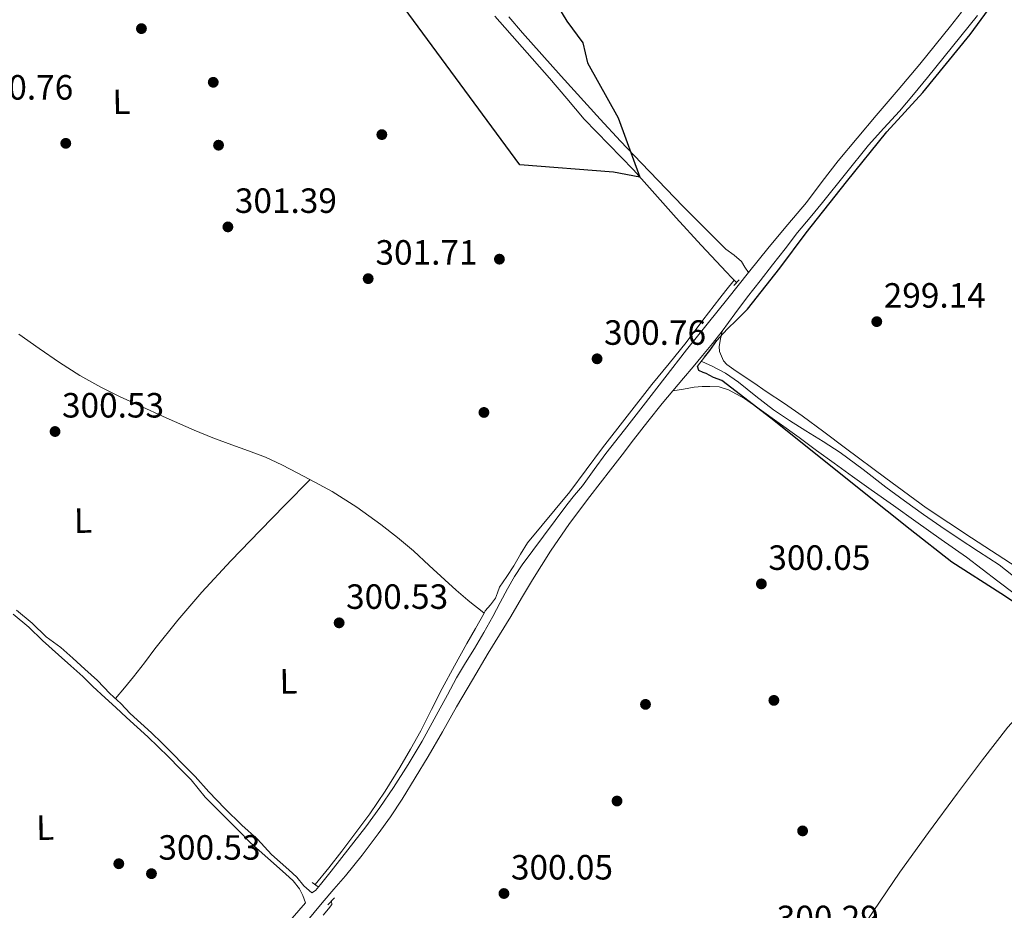
# Model space of a CAD drawing. Extents: x 580721 to 587665, y 687467 to 692178.
# Drawn here: x 583083 to 583364, y 688680 to 688935 of the extents above; entities that cross this region are included whole.
import ezdxf
from ezdxf.enums import TextEntityAlignment as Align

# ---------------------------------------------------------------- set-up
doc = ezdxf.new("R2010")
doc.units = 0
doc.header["$MEASUREMENT"] = 0
doc.linetypes.add('DGN Style 2', pattern=[78.01228, 46.807368, -31.204912])
doc.linetypes.add('DGN Style 3', pattern=[109.21719200000001, 78.01228, -31.204912])
for name, color, linetype in [('Nivel 13', 7, 'Continuous'), ('Nivel 17', 7, 'Continuous'), ('Nivel 21', 7, 'Continuous'), ('Nivel 36', 7, 'Continuous'), ('Nivel 37', 7, 'Continuous'), ('Nivel 4', 7, 'Continuous'), ('Nivel 41', 7, 'Continuous'), ('Nivel 7', 7, 'Continuous')]:
    doc.layers.add(name, color=color, linetype=linetype)
doc.styles.add('Style-arial', font='arial.shx', dxfattribs={"bigfont": 'arialbig.shx'})
doc.styles.add('Style-arialn', font='arialn.shx', dxfattribs={"bigfont": 'arialnbig.shx'})

# ---------------------------------------------------------------- blocks, each defined once
blk = doc.blocks.new('5PATER_7')
at = {"layer": 'Nivel 7', "linetype": 'Continuous', "lineweight": 0}
h = blk.add_hatch(color=7, dxfattribs=at)
edge = h.paths.add_edge_path()
edge.add_arc((0, 0), 1.559998890079573, 315.0000262977291, 675.000026297729)
blk = doc.blocks.new('5PERFI_7')
at = {"layer": 'Nivel 17', "linetype": 'Continuous', "lineweight": 0}
h = blk.add_hatch(color=7, dxfattribs=at)
edge = h.paths.add_edge_path()
edge.add_arc((2.328306436538696e-10, 0), 1.559998890459491, 315.0000262977291, 675.000026297729)
blk = doc.blocks.new('5PERFI_8')
at = {"layer": 'Nivel 17', "linetype": 'Continuous', "lineweight": 0}
h = blk.add_hatch(color=7, dxfattribs=at)
edge = h.paths.add_edge_path()
edge.add_arc((0, 0), 1.559999998056529, 315.0000000018422, 675.0000000018422)

msp = doc.modelspace()

# ---------------------------------------------------------------- linework, layer by layer
at = {"layer": 'Nivel 13', "color": 4, "linetype": 'Continuous', "lineweight": 0, "extrusion": (0.02199355895927108, -0.02259758238787788, 0.9995026926599688), "elevation": -2438.076492759816, "flags": 128}
msp.add_lwpolyline([(898450.5380282844, 86794.71404823707), (898450.5380282844, 86793.82610623469)], dxfattribs=at)
at = {"layer": 'Nivel 13', "color": 4, "linetype": 'Continuous', "lineweight": 0}
for points in [[(583218.878, 688935.743, 299.099), (583226.7309999999, 688926.892, 298.966), (583234.571, 688918.0260000001, 299.049), (583239.507, 688912.158, 299.286), (583244.443, 688906.2919999999, 299.523), (583251.4820000001, 688899.033, 299.716), (583258.5619999999, 688891.8130000001, 299.909), (583264.628, 688884.9269999999, 300.087), (583270.7080000001, 688878.0519999999, 300.264), (583277.8389999999, 688870.2390000001, 300.177), (583285.0930000001, 688862.5419999999, 300.028), (583286.5160000001, 688861.0800000001, 300.042), (583287.3200000001, 688860.253, 300.085)], [(583215.8589999999, 688765.172, 299.485), (583216.1510000001, 688765.7749999999, 299.545), (583217.6570000001, 688767.5490000001, 299.496), (583219.1070000001, 688769.409, 299.455), (583219.676, 688770.9950000001, 299.455), (583220.2679999999, 688772.571, 299.455), (583222.3300000001, 688775.595, 299.455), (583224.3940000001, 688778.6170000001, 299.455), (583226.2479999999, 688781.97, 299.41), (583228.213, 688785.2579999999, 299.365), (583240.334, 688799.7949999999, 299.395), (583244.9639999999, 688806.085, 299.374), (583249.6300000001, 688812.3489999999, 299.395), (583256.683, 688821.456, 299.529), (583263.807, 688830.5079999999, 299.665), (583268.6880000001, 688836.4839999999, 299.755), (583273.5590000001, 688842.467, 299.845), (583278.344, 688848.8300000001, 299.936), (583283.1529999999, 688855.175, 300.025), (583284.852, 688857.294, 300.055), (583287.3200000001, 688860.253, 300.085)], [(583082.9820000001, 688844.851, 299.725), (583088.79, 688840.7860000001, 299.754), (583094.622, 688836.743, 299.785), (583100.4199999999, 688833.06, 299.747), (583106.3999999999, 688829.6869999999, 299.695), (583111.727, 688827.0700000001, 299.634), (583117.105, 688824.567, 299.575), (583125.067, 688820.9310000001, 299.506), (583133.081, 688817.4110000001, 299.455), (583138.412, 688815.257, 299.434), (583143.7760000001, 688813.19, 299.425), (583148.6059999999, 688811.4839999999, 299.425), (583153.412, 688809.706, 299.425), (583158.0549999999, 688807.53, 299.425), (583162.611, 688805.1680000001, 299.425), (583167.5460000001, 688802.588, 299.455), (583172.419, 688799.888, 299.485), (583179.5079999999, 688795.381, 299.485), (583186.324, 688790.4580000001, 299.485), (583191.1030000001, 688786.7919999999, 299.485), (583195.7080000001, 688782.923, 299.485), (583200.1840000001, 688778.781, 299.494), (583204.652, 688774.6340000001, 299.515), (583207.8670000001, 688771.706, 299.554), (583211.1669999999, 688768.8640000001, 299.605), (583212.754, 688767.6030000001, 299.612), (583214.345, 688766.354, 299.605), (583215.8589999999, 688765.172, 299.485)], [(583277.888, 688837.125, 299.515), (583279.253, 688836.463, 299.545), (583280.835, 688835.807, 299.575), (583284.8090000001, 688833.682, 299.605), (583288.537, 688831.101, 299.605), (583293.5050000001, 688827.1440000001, 299.635), (583298.524, 688823.274, 299.665), (583303.1170000001, 688820.2320000001, 299.7), (583307.7409999999, 688817.237, 299.725), (583312.675, 688814.186, 299.662), (583317.56, 688811.057, 299.545), (583324.104, 688806.1640000001, 299.392), (583330.5700000001, 688801.1669999999, 299.246), (583335.915, 688797.2250000001, 299.165), (583341.308, 688793.348, 299.126), (583346.281, 688789.9369999999, 299.11), (583351.283, 688786.571, 299.096), (583357.105, 688782.7479999999, 299.08), (583362.9180000001, 688778.913, 299.066), (583372.4580000001, 688771.388, 299.063)], [(583215.8589999999, 688765.172, 299.485), (583213.3929999999, 688760.801, 299.498), (583210.9269999999, 688756.4299999999, 299.511), (583207.3870000001, 688750.047, 299.515), (583203.9070000001, 688743.6300000001, 299.506), (583200.8289999999, 688737.6059999999, 299.489), (583197.783, 688731.564, 299.476), (583194.8800000001, 688726.243, 299.495), (583191.821, 688721.007, 299.517), (583187.6359999999, 688714.325, 299.524), (583183.1780000001, 688707.8260000001, 299.523), (583179.244, 688702.4439999999, 299.517), (583175.23, 688697.1240000001, 299.511), (583171.55, 688692.3500000001, 299.506), (583167.578, 688687.585, 299.5)], [(583169.8489999999, 688678.852, 299.492), (583171.388, 688680.6259999999, 299.488), (583172.337, 688681.902, 299.482), (583172.2280000001, 688682.828, 299.476)]]:
    msp.add_polyline3d(points, dxfattribs=at)
at = {"layer": 'Nivel 21', "color": 1, "linetype": 'DGN Style 2', "lineweight": 0, "extrusion": (-0.009059346202649025, -0.01020107202544863, 0.9999069288568373), "elevation": -12011.15113687706, "flags": 128}
msp.add_lwpolyline([(583265.9908463687, 688772.0327675487), (583267.4510582434, 688773.6768530942)], dxfattribs=at)
at = {"layer": 'Nivel 21', "color": 1, "linetype": 'DGN Style 2', "lineweight": 0, "extrusion": (-0.0020335584786477, -0.002636168969347067, 0.9999944576111804), "elevation": -2702.127338498674, "flags": 128}
msp.add_lwpolyline([(583276.1778045644, 688830.9512162891), (583278.1958227609, 688833.5672253787)], dxfattribs=at)
at = {"layer": 'Nivel 21', "color": 1, "linetype": 'DGN Style 2', "lineweight": 0, "extrusion": (-0.007033883781342316, 0.004730506402321592, 0.9999640727486804), "elevation": -544.66490821466, "flags": 128}
msp.add_lwpolyline([(583154.3974324546, 688698.4463243962), (583156.1595154763, 688697.2613111371)], dxfattribs=at)
at = {"layer": 'Nivel 21', "color": 1, "linetype": 'DGN Style 2', "lineweight": 0, "extrusion": (-0.001536425172805282, -0.00157433172562515, 0.9999975804357258), "elevation": -1680.784369909564, "flags": 128}
msp.add_lwpolyline([(583171.0247310069, 688680.0363421247), (583172.9297379772, 688681.9883445436)], dxfattribs=at)
at = {"layer": 'Nivel 21', "color": 7, "linetype": 'DGN Style 3', "lineweight": 0}
for points in [[(583352.186, 688936.8559999999, 299.708), (583349.034, 688932.798, 299.786), (583344.706, 688927.378, 299.786), (583340.3119999999, 688922.013, 299.786), (583334.094, 688914.6640000001, 299.852), (583327.872, 688907.317, 299.955), (583322.4010000001, 688900.8459999999, 300.139), (583316.9369999999, 688894.3700000001, 300.294), (583312.406, 688888.4369999999, 300.327), (583307.923, 688882.462, 300.343), (583302.5959999999, 688876.152, 300.356), (583297.29, 688869.8230000001, 300.363), (583291.3759999999, 688862.4280000001, 300.363), (583285.4610000001, 688855.033, 300.363), (583279.541, 688847.693, 300.363), (583273.632, 688840.345, 300.363), (583267.4439999999, 688832.358, 300.331), (583261.3090000001, 688824.3289999999, 300.274), (583255.95, 688817.5490000001, 300.229), (583250.585, 688810.774, 300.174), (583247.2749999999, 688806.163, 300.085), (583243.9809999999, 688801.5390000001, 299.995), (583241.7139999999, 688798.825, 299.969), (583239.4680000001, 688796.094, 299.945), (583236.163, 688791.6300000001, 299.908), (583232.8600000001, 688787.165, 299.876), (583229.804, 688783.061, 299.902), (583226.7520000001, 688778.9539999999, 299.945), (583224.5460000001, 688775.5930000001, 299.939), (583222.561, 688772.0889999999, 299.936), (583220.4820000001, 688768.1410000001, 299.963), (583218.382, 688764.206, 299.985), (583215.76, 688759.6359999999, 299.987), (583213.098, 688755.0889999999, 299.985), (583210.52, 688750.9070000001, 299.98), (583208.01, 688746.6869999999, 299.975), (583205.3670000001, 688741.8260000001, 299.977), (583202.7339999999, 688736.96, 299.985), (583200.4480000001, 688732.76, 300.007), (583198.1540000001, 688728.564, 300.025), (583194.199, 688721.8729999999, 299.98), (583189.969, 688715.3430000001, 299.926), (583186.119, 688709.6270000001, 299.918), (583182.067, 688704.0590000001, 299.906), (583178.673, 688699.685, 299.886), (583175.253, 688695.331, 299.866), (583172.203, 688691.4739999999, 299.839), (583169.139, 688687.629, 299.826), (583167.7139999999, 688685.896, 299.835), (583166.6200000001, 688685.2720000001, 299.862), (583164.348, 688687.24, 299.867), (583162.405, 688689.7339999999, 299.869), (583160.121, 688691.811, 299.862), (583155.125, 688696.2350000001, 299.812), (583151.094, 688700.575, 299.762), (583146.649, 688704.608, 299.743), (583141.81, 688709.3319999999, 299.727), (583137.2779999999, 688714.0519999999, 299.716), (583133.3189999999, 688718.486, 299.708), (583130.044, 688721.8530000001, 299.692), (583126.771, 688725.1340000001, 299.678), (583123.828, 688728.0660000001, 299.678), (583120.817, 688730.949, 299.688), (583117.7690000001, 688733.723, 299.703), (583114.7350000001, 688736.4839999999, 299.718), (583112.0700000001, 688739.369, 299.732), (583109.0090000001, 688742.156, 299.743), (583105.3999999999, 688745.922, 299.747), (583101.8470000001, 688749.1359999999, 299.747), (583098.354, 688752.2860000001, 299.746), (583094.9569999999, 688755.325, 299.743), (583090.7919999999, 688758.4099999999, 299.709), (583086.797, 688762.256, 299.673), (583082.314, 688765.979, 299.88)], [(583164.842, 688682.4180000001, 299.857), (583161.013, 688677.97, 299.886)]]:
    msp.add_polyline3d(points, dxfattribs=at)
at = {"layer": 'Nivel 21', "color": 7, "linetype": 'Continuous', "lineweight": 0}
for points in [[(583165.044, 688676.844, 300.19), (583169.6140000001, 688682.4199999999, 300.051), (583172.9299999999, 688686.257, 300.031), (583176.2409999999, 688690.1000000001, 300.051), (583181.05, 688695.9909999999, 300.153), (583185.645, 688702.0560000001, 300.227), (583189.1140000001, 688706.9920000001, 300.215), (583192.4210000001, 688712.037, 300.192), (583196.2110000001, 688718.0560000001, 300.159), (583199.879, 688724.146, 300.121), (583203.9469999999, 688731.267, 300.054), (583208.0179999999, 688738.385, 299.98), (583212.5, 688746.0549999999, 299.955), (583217.0290000001, 688753.696, 299.945), (583220.2309999999, 688758.953, 299.817), (583223.4450000001, 688764.202, 299.697), (583226.5660000001, 688769.452, 299.857), (583229.6840000001, 688774.706, 300.051), (583234.787, 688782.854, 300.046), (583240.277, 688790.7420000001, 300.051), (583246.078, 688798.436, 300.334), (583251.94, 688806.084, 300.546), (583255.244, 688810.369, 300.513), (583258.5560000001, 688814.648, 300.475), (583262.6130000001, 688819.852, 300.457), (583266.7409999999, 688824.9990000001, 300.439), (583269.783, 688828.666, 300.352), (583272.842, 688832.3189999999, 300.263), (583275.544, 688835.533, 300.334), (583278.2450000001, 688838.7479999999, 300.404), (583281.065, 688842.2010000001, 300.374), (583283.8200000001, 688845.7080000001, 300.333), (583287.4720000001, 688850.615, 300.247), (583291.128, 688855.5179999999, 300.192), (583294.696, 688860.0700000001, 300.192), (583298.2679999999, 688864.619, 300.192), (583301.8300000001, 688869.263, 300.192), (583305.406, 688873.896, 300.192), (583308.9580000001, 688878.199, 300.208), (583312.5519999999, 688882.467, 300.227), (583319.068, 688890.689, 300.202), (583325.6159999999, 688898.8859999999, 300.121), (583330.058, 688903.72, 300.041), (583334.517, 688908.538, 299.945), (583338.5419999999, 688913.344, 299.822), (583342.534, 688918.179, 299.697), (583349.6470000001, 688927.0390000001, 299.835), (583356.8200000001, 688935.8500000001, 299.98)], [(583081.358, 688764.8230000001, 299.88), (583085.7960000001, 688761.1370000001, 299.673), (583089.7479999999, 688757.3330000001, 299.709), (583094.2890000001, 688753.23, 299.741), (583097.8060000001, 688750.108, 299.746), (583101.223, 688747.044, 299.747), (583104.061, 688744.1640000001, 299.747), (583107.6059999999, 688740.9480000001, 299.743), (583110.666, 688738.162, 299.732), (583113.7250000001, 688735.375, 299.718), (583116.7590000001, 688732.6140000001, 299.703), (583119.7930000001, 688729.852, 299.688), (583122.78, 688726.993, 299.678), (583125.7110000001, 688724.0730000001, 299.678), (583128.9750000001, 688720.8, 299.692), (583132.1980000001, 688717.487, 299.708), (583136.2139999999, 688712.568, 299.718), (583141.0830000001, 688707.682, 299.729), (583145.6140000001, 688703.1100000001, 299.745), (583149.146, 688699.5290000001, 299.762), (583154.1300000001, 688695.112, 299.812), (583159.119, 688690.6950000001, 299.862), (583161.301, 688688.7110000001, 299.869), (583163.0860000001, 688686.419, 299.867), (583164.1000000001, 688684.524, 299.862), (583164.842, 688682.4180000001, 299.857)]]:
    msp.add_polyline3d(points, dxfattribs=at)
at = {"layer": 'Nivel 36', "color": 92, "linetype": 'Continuous', "lineweight": 0, "extrusion": (0.002188016271882978, 9.941967073376758e-15, 0.9999976062895322), "elevation": 1575.897803654661, "flags": 128}
msp.add_lwpolyline([(583113.5937150759, 688630.054), (583059.6635859828, 688678.756), (583005.7334568899, 688727.456)], dxfattribs=at)
at = {"layer": 'Nivel 36', "color": 92, "linetype": 'Continuous', "lineweight": 0}
for points in [[(583222.915, 688935.533, 299.304), (583226.855, 688930.9410000001, 299.3), (583237.858, 688918.537, 299.37), (583249.037, 688906.2890000001, 299.527), (583254.842, 688900.0360000001, 299.62), (583260.685, 688893.818, 299.715), (583272.6969999999, 688881.3630000001, 299.899), (583284.885, 688869.0889999999, 300.04), (583287.246, 688867.4480000001, 300.043), (583289.365, 688865.612, 300.03), (583290.3700000001, 688864.02, 300.02), (583291.3759999999, 688862.4280000001, 300.011)], [(583283.8200000001, 688845.7080000001, 299.826), (583283.408, 688843.5260000001, 299.836), (583282.9950000001, 688841.345, 299.845), (583283.094, 688839.932, 299.828), (583283.6340000001, 688838.5279999999, 299.806), (583284.2720000001, 688837.2509999999, 299.823), (583285.1740000001, 688836.226, 299.836), (583287.1939999999, 688834.7579999999, 299.816), (583289.243, 688833.3500000001, 299.796), (583292.8530000001, 688830.922, 299.762), (583296.463, 688828.493, 299.727), (583301.6100000001, 688825.0390000001, 299.657), (583306.7339999999, 688821.5530000001, 299.569), (583312.9299999999, 688816.99, 299.441), (583319.0490000001, 688812.3189999999, 299.313), (583330.5619999999, 688803.7320000001, 299.172), (583342.1499999999, 688795.243, 299.116), (583355.068, 688786.656, 299.199), (583368.075, 688778.2010000001, 299.234)], [(583269.783, 688828.666, 299.747), (583272.8060000001, 688829.172, 299.742), (583275.8300000001, 688829.679, 299.737), (583278.092, 688829.8999999999, 299.731), (583280.3659999999, 688829.935, 299.727), (583283.0260000001, 688829.764, 299.727), (583285.6229999999, 688828.9890000001, 299.727), (583290.2220000001, 688826.44, 299.727), (583294.463, 688823.5460000001, 299.727), (583300.1710000001, 688819.44, 299.731), (583305.8589999999, 688815.3090000001, 299.737), (583310.837, 688811.6240000001, 299.738), (583315.8319999999, 688807.963, 299.737), (583321.1200000001, 688804.189, 299.733), (583326.412, 688800.422, 299.727), (583332.7720000001, 688795.858, 299.729), (583339.1300000001, 688791.2930000001, 299.707), (583346.3970000001, 688786.226, 299.63), (583353.675, 688781.1769999999, 299.54), (583362.551, 688774.3289999999, 299.434), (583371.4890000001, 688767.5689999999, 299.323)], [(583166.1910000001, 688803.2960000001, 300.091), (583159.061, 688796.044, 300.091), (583151.9310000001, 688788.7919999999, 300.091), (583143.5149999999, 688780.05, 300.015), (583135.274, 688771.1359999999, 299.972), (583128.4280000001, 688763.1810000001, 300.03), (583121.855, 688754.9979999999, 300.091), (583118.824, 688750.9439999999, 300.128), (583115.737, 688746.9369999999, 300.15), (583113.1440000001, 688743.845, 300.15), (583110.55, 688740.753, 300.15)], [(583381.6000000001, 688760.7180000001, 299.313), (583378.2960000001, 688752.6140000001, 299.308), (583374.9909999999, 688744.51, 299.303), (583373.125, 688741.2280000001, 299.303), (583369.3230000001, 688736.896, 299.309), (583365.449, 688732.595, 299.313), (583358.2250000001, 688723.1969999999, 299.314), (583351.0460000001, 688713.7620000001, 299.313), (583342.7350000001, 688702.52, 299.307), (583334.5689999999, 688691.173, 299.303), (583326.993, 688679.8829999999, 299.31), (583319.4040000001, 688668.5989999999, 299.323), (583310.273, 688656.166, 299.344), (583300.8330000001, 688643.967, 299.362), (583292.0360000001, 688633.067, 299.367), (583283.2380000001, 688622.1710000001, 299.372), (583270.068, 688604.949, 299.377), (583256.6100000001, 688587.962, 299.392), (583230.578, 688557.429, 299.446), (583204.5449999999, 688526.896, 299.5)]]:
    msp.add_polyline3d(points, dxfattribs=at)
at = {"layer": 'Nivel 4', "color": 30, "linetype": 'Continuous', "lineweight": 30, "elevation": 300, "flags": 128}
for points in [[(583236.065, 688939.8729999999), (583239.4610000001, 688934.264), (583244.074, 688928.065), (583245.352, 688922.3300000001), (583254.1130000001, 688906.6969999999), (583260.3670000001, 688889.723), (583252.8330000001, 688891.172), (583226.061, 688893.212), (583181.2790000001, 688954.088)], [(583278.7919999999, 688838.297), (583280.318, 688840.2039999999), (583282.3260000001, 688843.084), (583284.1410000001, 688845.0390000001), (583285.4680000001, 688846.5050000001), (583287.8400000001, 688848.7380000001), (583291.058, 688852.037), (583300.301, 688863.747), (583307.848, 688873.824), (583319.3759999999, 688888.3859999999), (583330.848, 688902.612), (583341.166, 688913.865), (583354.6880000001, 688930.4680000001), (583362.0590000001, 688940.5630000001)], [(583380.487, 688759.3910000001), (583363.4850000001, 688770.729), (583349.4709999999, 688779.736), (583337.524, 688789.0630000001), (583324.379, 688799.5590000001), (583312.4280000001, 688809.182), (583297.79, 688820.845), (583283.7550000001, 688831.6259999999), (583281.3770000001, 688832.486), (583279.2919999999, 688833.645), (583278.4010000001, 688833.9299999999), (583277.21, 688834.5079999999), (583276.774, 688835.6810000001)]]:
    msp.add_lwpolyline(points, dxfattribs=at)

# ---------------------------------------------------------------- block references
at = {"layer": 'Nivel 17', "color": 7, "linetype": 'Continuous', "lineweight": 0, "xscale": 1.00000070891859, "yscale": 1.00000070891859, "zscale": 1.00000070891859, "rotation": 0.6806343604900553}
for p in [(583138.503, 688916.8060000001, 300.341), (583186.652, 688901.858, 300.2), (583096.382, 688899.375, 300.2), (583140.0149999999, 688898.835, 300.318), (583220.2320000001, 688866.2779999999, 300.2), (583215.814, 688822.486, 300.2), (583261.9550000001, 688739.084, 300.2), (583253.817, 688711.4739999999, 300.2), (583306.8289999999, 688702.932, 300.2), (583111.5249999999, 688693.557, 300.482)]:
    msp.add_blockref('5PERFI_7', p, dxfattribs=at)
at = {"layer": 'Nivel 17', "color": 7, "linetype": 'Continuous', "lineweight": 0}
msp.add_blockref('5PERFI_8', (583298.6259999999, 688740.2250000001, 300.2), dxfattribs=at)
at = {"layer": 'Nivel 7', "color": 7, "linetype": 'Continuous', "lineweight": 0, "xscale": 1.00000070891859, "yscale": 1.00000070891859, "zscale": 1.00000070891859, "rotation": 0.6806343604900553}
for p in [(583117.9850000001, 688932.1400000001, 301), (583142.682, 688875.4950000001, 301.392), (583182.75, 688860.709, 301.71), (583328.0090000001, 688848.4269999999, 299.144), (583248.121, 688837.8130000001, 300.763), (583093.3130000001, 688817.0349999999, 300.526), (583295.047, 688773.507, 300.053), (583174.449, 688762.369, 300.526), (583120.8530000001, 688690.7139999999, 300.526), (583221.5290000001, 688685.0449999999, 300.053)]:
    msp.add_blockref('5PATER_7', p, dxfattribs=at)

# ---------------------------------------------------------------- texts
at = {"layer": 'Nivel 37', "color": 92, "linetype": 'Continuous', "lineweight": 0, "style": 'Style-arialn'}
for height, p in [(6.999966000000001, (583112.2954217626, 688911.2608391766, 300.415)), (6.999966000000001, (583101.2894217628, 688791.5848391766, 300.22)), (6.999960000000001, (583160.0064199872, 688745.6678361555, 300.228)), (6.999966000000001, (583090.4954217628, 688703.8698391768, 300.435))]:
    msp.add_text('L', height=height, rotation=0.6806611151640799, dxfattribs=at).set_placement(p, align=Align.MIDDLE_CENTER)
at = {"layer": 'Nivel 41', "color": 7, "linetype": 'Continuous', "lineweight": 0, "style": 'Style-arial'}
for s, p in [('300.76', (583069.3640000001, 688911.8670000001, 300.763)), ('301.39', (583144.6680000001, 688879.4950000001, 301.392)), ('301.71', (583184.8300000001, 688864.709, 301.71)), ('299.14', (583329.994, 688852.4269999999, 299.144)), ('300.76', (583250.1059999999, 688841.8130000001, 300.763)), ('300.53', (583095.298, 688821.0349999999, 300.526)), ('300.05', (583297.0320000001, 688777.507, 300.053)), ('300.53', (583176.4340000001, 688766.369, 300.526)), ('300.53', (583122.838, 688694.7139999999, 300.526)), ('300.05', (583223.514, 688689.0449999999, 300.053)), ('300.29', (583299.44, 688674.56, 300.29))]:
    msp.add_text(s, height=7.000002, dxfattribs=at).set_placement(p)

doc.saveas('drawing.dxf')
